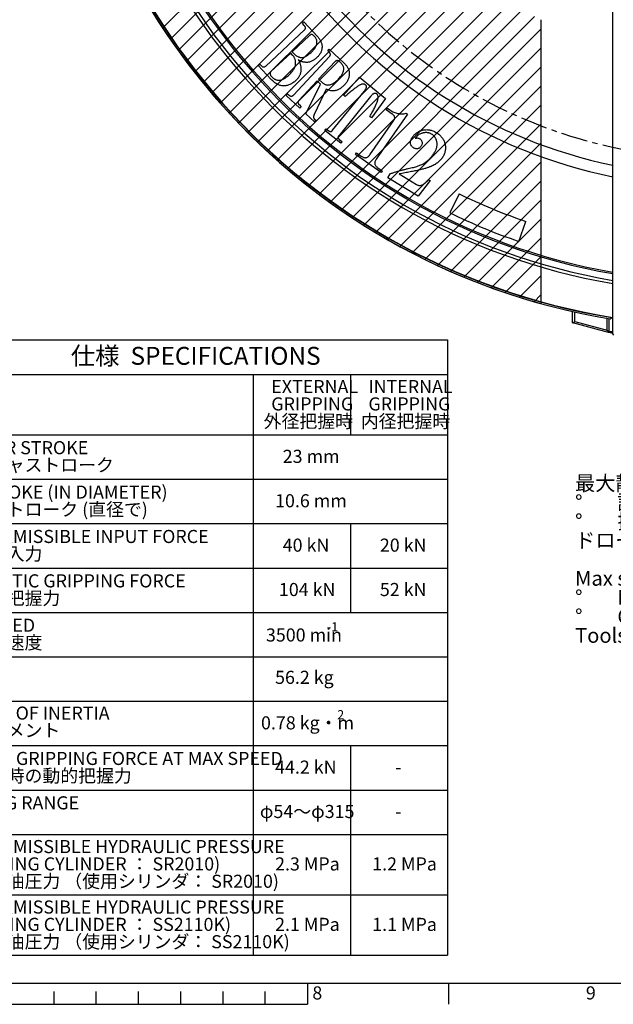
# Model space of a CAD drawing. Extents: x 0 to 841, y 0 to 594.
# Drawn here: x 458 to 599, y 9 to 242 of the extents above; entities that cross this region are included whole.
import ezdxf

# ---------------------------------------------------------------- set-up
doc = ezdxf.new("R2010")
doc.units = 0
doc.linetypes.add('CENTER', pattern=[10.16, 6.35, -1.27, 1.27, -1.27])
doc.layers.get('0').update_dxf_attribs({"linetype": 'CONTINUOUS'})
doc.layers.add('ﾚｲﾔｰ1', color=7, linetype='CONTINUOUS')
doc.styles.add('SLDTEXTSTYLE0', font='TXT', dxfattribs={"width": 0.7, "bigfont": 'bigfont'})
doc.dimstyles.new('SLDDIMSTYLE3', dxfattribs={"dimtxt": 3.5, "dimasz": 2, "dimexe": 0, "dimexo": 0.0625, "dimgap": 0.875, "dimtad": 3, "dimdec": 4, "dimzin": 12, "dimtxsty": 'SLDTEXTSTYLE0', "dimblk1": 'OPEN30', "dimblk2": 'OPEN30', "dimsah": 1, "dimcen": 0.09, "dimadec": 3, "dimazin": 3, "dimtfac": 1, "dimtdec": 3, "dimtofl": 0, "dimtmove": 0, "dimatfit": 3, "dimtolj": 1, "dimtzin": 12})

# ---------------------------------------------------------------- blocks, each defined once
blk = doc.blocks.new('SW_NOTE_0_4')
at = {"color": 0, "linetype": 'CONTINUOUS', "char_height": 3.5, "attachment_point": 1, "style": 'SLDTEXTSTYLE0'}
for s, insert in [('最大静的把握力は以下の場合の値', (0, 4.51)), ('%%d', (0, 0.01)), ('許容最大入力', (10, 0.01)), ('%%d', (0, -4.49)), ('把握中心高さはチャック面上より27mm', (10, -4.49)), ('ドローナット連結用プレート以外の工具は付属しません。', (0, -8.99)), ('Max static gripping force is the value in the following cases.', (0, -17.99)), ('%%d', (0, -22.49)), ('Max. permissible input force', (10, -22.49)), ('%%d', (0, -26.99)), ('Gripping center height : 27mm above the chuck body surface.', (10, -26.99)), ('Tools other than a plate wrench for draw nut are not included.', (0, -31.49))]:
    blk.add_mtext(s, dxfattribs=dict(at, insert=insert))
blk = doc.blocks.new('SW_TABLEANNOTATION_0')
at = {"color": 0, "linetype": 'CONTINUOUS'}
for p, q in [((0, 0), (0, -8.2)), ((0, 0), (26.64, 0)), ((26.64, 0), (75.77, 0)), ((75.77, 0), (98.77, 0)), ((98.77, 0), (121.77, 0)), ((121.77, 0), (121.77, -8.2)), ((0, -8.2), (0, -22.5)), ((0, -8.2), (26.64, -8.2)), ((26.64, -8.2), (75.77, -8.2)), ((75.77, -8.2), (75.77, -22.5)), ((75.77, -8.2), (98.77, -8.2)), ((98.77, -8.2), (98.77, -22.5)), ((98.77, -8.2), (121.77, -8.2)), ((121.77, -8.2), (121.77, -22.5)), ((0, -22.5), (0, -33)), ((0, -22.5), (26.64, -22.5)), ((26.64, -22.5), (75.77, -22.5)), ((75.77, -22.5), (75.77, -33)), ((75.77, -22.5), (98.77, -22.5)), ((98.77, -22.5), (121.77, -22.5)), ((121.77, -22.5), (121.77, -33)), ((0, -33), (0, -43.5)), ((0, -33), (26.64, -33)), ((26.64, -33), (75.77, -33)), ((75.77, -33), (75.77, -43.5)), ((75.77, -33), (98.77, -33)), ((98.77, -33), (121.77, -33)), ((121.77, -33), (121.77, -43.5)), ((0, -43.5), (0, -54)), ((0, -43.5), (26.64, -43.5)), ((26.64, -43.5), (75.77, -43.5)), ((75.77, -43.5), (75.77, -54)), ((75.77, -43.5), (98.77, -43.5)), ((98.77, -43.5), (98.77, -54)), ((98.77, -43.5), (121.77, -43.5)), ((121.77, -43.5), (121.77, -54)), ((0, -54), (0, -64.5)), ((0, -54), (26.64, -54)), ((26.64, -54), (75.77, -54)), ((75.77, -54), (75.77, -64.5)), ((75.77, -54), (98.77, -54)), ((98.77, -54), (98.77, -64.5)), ((98.77, -54), (121.77, -54)), ((121.77, -54), (121.77, -64.5)), ((0, -64.5), (0, -75)), ((0, -64.5), (26.64, -64.5)), ((26.64, -64.5), (75.77, -64.5)), ((75.77, -64.5), (75.77, -75)), ((75.77, -64.5), (98.77, -64.5)), ((98.77, -64.5), (121.77, -64.5)), ((121.77, -64.5), (121.77, -75)), ((0, -75), (0, -85.5)), ((0, -75), (26.64, -75)), ((26.64, -75), (75.77, -75)), ((75.77, -75), (75.77, -85.5)), ((75.77, -75), (98.77, -75)), ((98.77, -75), (121.77, -75)), ((121.77, -75), (121.77, -85.5)), ((0, -85.5), (0, -96)), ((0, -85.5), (26.64, -85.5)), ((26.64, -85.5), (75.77, -85.5)), ((75.77, -85.5), (75.77, -96)), ((75.77, -85.5), (98.77, -85.5)), ((98.77, -85.5), (121.77, -85.5)), ((121.77, -85.5), (121.77, -96)), ((0, -96), (0, -106.5)), ((0, -96), (26.64, -96)), ((26.64, -96), (75.77, -96)), ((75.77, -96), (75.77, -106.5)), ((75.77, -96), (98.77, -96)), ((98.77, -96), (98.77, -106.5)), ((98.77, -96), (121.77, -96)), ((121.77, -96), (121.77, -106.5)), ((0, -106.5), (0, -117)), ((0, -106.5), (26.64, -106.5)), ((26.64, -106.5), (75.77, -106.5)), ((75.77, -106.5), (75.77, -117)), ((75.77, -106.5), (98.77, -106.5)), ((98.77, -106.5), (98.77, -117)), ((98.77, -106.5), (121.77, -106.5)), ((121.77, -106.5), (121.77, -117)), ((0, -117), (0, -131.3)), ((0, -117), (26.64, -117)), ((26.64, -117), (75.77, -117)), ((75.77, -117), (75.77, -131.3)), ((75.77, -117), (98.77, -117)), ((98.77, -117), (98.77, -131.3)), ((98.77, -117), (121.77, -117)), ((121.77, -117), (121.77, -131.3)), ((0, -131.3), (0, -145.6)), ((0, -131.3), (26.64, -131.3)), ((26.64, -131.3), (75.77, -131.3)), ((75.77, -131.3), (75.77, -145.6)), ((75.77, -131.3), (98.77, -131.3)), ((98.77, -131.3), (98.77, -145.6)), ((98.77, -131.3), (121.77, -131.3)), ((121.77, -131.3), (121.77, -145.6)), ((0, -145.6), (26.64, -145.6)), ((26.64, -145.6), (75.77, -145.6)), ((75.77, -145.6), (98.77, -145.6)), ((98.77, -145.6), (121.77, -145.6))]:
    blk.add_line(p, q, dxfattribs=at)
at = {"color": 0, "linetype": 'CONTINUOUS', "attachment_point": 1, "style": 'SLDTEXTSTYLE0'}
for s, insert, char_height in [('仕様  SPECIFICATIONS', (32.59, -1.69), 4.2333), ('EXTERNAL', (80.05, -9.53), 3.1), ('INTERNAL', (103.05, -9.53), 3.1), ('GRIPPING', (80.05, -13.63), 3.1), ('GRIPPING', (103.05, -13.63), 3.1), ('外径把握時', (78.25, -17.73), 3.1), ('内径把握時', (101.25, -17.73), 3.1), ('PLUNGER STROKE', (0.5, -23.98), 3.1), ('プランジャストローク', (0.5, -28.08), 3.1), ('23 mm', (82.76, -26.03), 3.1), ('JAW STROKE (IN DIAMETER)', (0.5, -34.48), 3.1), ('10.6 mm', (80.95, -36.53), 3.1), ('ジョーストローク (直径で)', (0.5, -38.58), 3.1), ('MAX. PERMISSIBLE INPUT FORCE', (0.5, -44.98), 3.1), ('許容最大入力', (0.5, -49.08), 3.1), ('40 kN', (82.76, -47.03), 3.1), ('20 kN', (105.76, -47.03), 3.1), ('MAX. STATIC GRIPPING FORCE', (0.5, -55.48), 3.1), ('104 kN', (81.86, -57.53), 3.1), ('52 kN', (105.76, -57.53), 3.1), ('最大静的把握力', (0.5, -59.58), 3.1), ('MAX. SPEED', (0.5, -65.98), 3.1), ('-1', (93.22, -66.82), 2.17), ('最高回転速度', (0.5, -70.08), 3.1), ('3500 min', (78.79, -68.28), 3.1), ('MASS', (0.5, -76.25), 3.1), ('56.2 kg', (80.95, -78.3), 3.1), ('質量', (0.5, -80.35), 3.1), ('MOMENT OF INERTIA', (0.5, -86.75), 3.1), ('2', (95.66, -87.6), 2.17), ('慣性モーメント', (0.5, -90.85), 3.1), ('0.78 kg・m', (77.62, -89.06), 3.1), ('DYNAMIC GRIPPING FORCE AT MAX SPEED', (0.5, -97.48), 3.1), ('44.2 kN', (80.95, -99.53), 3.1), ('最高回転時の動的把握力', (0.5, -101.58), 3.1), ('-', (109.37, -99.53), 3.1), ('GRIPPING RANGE', (0.5, -107.98), 3.1), ('把握範囲', (0.5, -112.08), 3.1), ('φ54～φ315', (77.35, -110.03), 3.1), ('-', (109.37, -110.03), 3.1), ('MAX. PERMISSIBLE HYDRAULIC PRESSURE', (0.5, -118.33), 3.1), ('(OPERATING CYLINDER ： SR2010)', (0.5, -122.43), 3.1), ('2.3 MPa', (80.95, -122.43), 3.1), ('1.2 MPa', (103.95, -122.43), 3.1), ('許容最大油圧力 （使用シリンダ： SR2010)', (0.5, -126.53), 3.1), ('MAX. PERMISSIBLE HYDRAULIC PRESSURE', (0.5, -132.63), 3.1), ('(OPERATING CYLINDER ： SS2110K)', (0.5, -136.73), 3.1), ('2.1 MPa', (80.95, -136.73), 3.1), ('1.1 MPa', (103.95, -136.73), 3.1), ('許容最大油圧力 （使用シリンダ： SS2110K)', (0.5, -140.83), 3.1)]:
    blk.add_mtext(s, dxfattribs=dict(at, insert=insert, char_height=char_height))
blk = doc.blocks.new('SW_HATCH_0')
at = {"color": 0, "linetype": 'CONTINUOUS'}
for p, q in [((7.27, -167.85), (-38.88, -213.99)), ((8.76, -170.85), (-37.07, -216.67)), ((10.33, -173.76), (-35.21, -219.31)), ((11.99, -176.59), (-33.31, -221.9)), ((13.74, -179.34), (-31.36, -224.44)), ((15.56, -182.01), (-29.37, -226.94)), ((17.46, -184.59), (-27.33, -229.39)), ((19.44, -187.11), (-25.24, -231.79)), ((21.5, -189.54), (-23.11, -234.15)), ((23.63, -191.9), (-20.93, -236.46)), ((25.84, -194.18), (-18.71, -238.73)), ((28.12, -196.39), (-16.44, -240.95)), ((30.48, -198.52), (-14.13, -243.13)), ((32.91, -200.58), (-11.77, -245.26)), ((35.42, -202.56), (-9.37, -247.35)), ((38.01, -204.46), (-6.92, -249.39)), ((40.68, -206.28), (-4.42, -251.38)), ((43.42, -208.02), (-1.88, -253.33)), ((46.25, -209.68), (0.71, -255.23)), ((49.17, -211.26), (3.34, -257.09)), ((50.66, -214.26), (6.02, -258.89)), ((50.66, -218.75), (8.76, -260.65)), ((50.66, -223.24), (11.54, -262.36)), ((50.66, -227.73), (14.37, -264.02)), ((50.66, -232.22), (17.25, -265.63)), ((50.66, -236.71), (20.18, -267.19)), ((50.66, -241.2), (23.16, -268.7)), ((50.66, -245.69), (26.2, -270.15)), ((50.66, -250.18), (29.29, -271.55)), ((50.66, -254.67), (32.44, -272.89)), ((50.66, -259.16), (35.64, -274.18)), ((50.66, -263.65), (38.91, -275.4)), ((50.66, -268.14), (42.23, -276.57)), ((50.66, -272.63), (45.62, -277.67)), ((50.66, -277.12), (49.07, -278.71))]:
    blk.add_line(p, q, dxfattribs=at)
blk = doc.blocks.new('_OPEN30')
at = {"color": 0, "linetype": 'BYBLOCK'}
for p, q in [((-1, 0.267949), (0, 0)), ((0, 0), (-1, -0.267949)), ((0, 0), (-1, 0))]:
    blk.add_line(p, q, dxfattribs=at)
blk = doc.blocks.new('_D_5')
at = {"color": 7, "linetype": 'CONTINUOUS'}
for p, q in [((783.81, 326.54), (793.12, 326.54)), ((742.83, 257.79), (770.43, 241.86))]:
    blk.add_line(p, q, dxfattribs=at)
blk.add_arc((623.75, 326.54), 168.36, 330, 0, dxfattribs=at)
at = {"color": 7, "linetype": 'CONTINUOUS', "xscale": 2, "yscale": 2}
for p, rotation in [((792.12, 326.54, 39.5), 89.6597025386), ((769.56, 242.36, 39.5), 240.3402974614)]:
    blk.add_blockref('_OPEN30', p, dxfattribs=dict(at, rotation=rotation))
at = {"color": 7, "linetype": 'CONTINUOUS', "insert": (780.97, 280.2), "char_height": 3.5, "attachment_point": 1, "rotation": 75, "style": 'SLDTEXTSTYLE0'}
blk.add_mtext('30°', dxfattribs=at)
blk = doc.blocks.new('SW_CENTERMARKSYMBOL_1')
at = {"color": 0, "linetype": 'CONTINUOUS'}
for p, q in [((-3.46, 2), (-16.45, 9.5)), ((206.98, 2), (219.97, 9.5)), ((0, 0), (-1.73, 1)), ((0, 0), (1.73, -1)), ((203.52, 0), (201.78, -1)), ((203.52, 0), (205.25, 1)), ((3.46, -2), (16.45, -9.5)), ((200.05, -2), (187.06, -9.5)), ((3.46, -115.5), (16.45, -108)), ((200.05, -115.5), (187.06, -108)), ((0, -117.5), (-1.73, -118.5)), ((0, -117.5), (1.73, -116.5)), ((203.52, -117.5), (201.78, -116.5)), ((203.52, -117.5), (205.25, -118.5)), ((-3.46, -119.5), (-16.45, -127)), ((206.98, -119.5), (219.97, -127))]:
    blk.add_line(p, q, dxfattribs=at)
at = {"color": 0, "linetype": 'CENTER'}
for start, end in [(31.9505, 148.0495), (151.9505, 208.0495), (331.9505, 28.0495), (211.9505, 328.0495)]:
    blk.add_arc((101.76, -58.75), 117.5, start, end, dxfattribs=at)
at = {"color": 0, "linetype": 'CONTINUOUS'}
for start, end in [(149.0248, 150), (30, 30.9752), (150, 150.9752), (29.0248, 30), (209.0248, 210), (330, 330.9752), (210, 210.9752), (329.0248, 330)]:
    blk.add_arc((101.76, -58.75), 117.5, start, end, dxfattribs=at)

msp = doc.modelspace()

# ---------------------------------------------------------------- linework, layer by layer
at = {"color": 7, "linetype": 'CONTINUOUS'}
for p, q in [((598.7545819, 167.5687614), (598.7545819, 277.3687614)), ((525.2932892, 240.9931079), (525.6664528, 241.3427651)), ((525.7252187, 240.5288571), (525.2932892, 240.9931079)), ((525.6664528, 241.3427651), (528.857442, 237.9196505)), ((581.7545819, 241.8861781), (581.7545819, 174.7431454)), ((516.6282549, 230.9176916), (525.7927995, 239.4651941)), ((527.0151306, 238.1517758), (522.8956399, 234.3084849)), ((528.2697829, 237.8021186), (527.9994596, 238.0900716)), ((522.5224763, 233.961766), (517.850586, 229.6042734)), ((523.0102334, 233.4387494), (522.5224763, 233.961766)), ((522.8956399, 234.3084849), (523.383397, 233.7854683)), ((523.1740595, 224.03398), (531.721562, 233.1985246)), ((531.2896325, 234.5295726), (531.6392897, 234.9027361)), ((531.5805238, 234.256311), (531.2896325, 234.5295726)), ((531.6392897, 234.9027361), (535.238702, 231.544264)), ((514.8447094, 231.0322851), (515.217873, 231.379004)), ((517.9269817, 227.7267024), (514.8447094, 231.0322851)), ((515.217873, 231.379004), (515.5410855, 231.0322851)), ((533.0349802, 231.9732552), (529.1388, 227.7949986)), ((535.0472544, 224.0524963), (538.7759518, 228.2777656)), ((538.7759518, 228.2777656), (545.0022006, 223.23565)), ((528.7891428, 227.421835), (524.4874777, 222.8087107)), ((526.1476149, 219.5883385), (529.6001124, 226.666693)), ((529.6001124, 226.666693), (528.7891428, 227.421835)), ((529.1388, 227.7949986), (529.9497696, 227.0398566)), ((521.4463416, 223.9722758), (521.7930605, 224.3454393)), ((524.6960967, 220.9399545), (521.4463416, 223.9722758)), ((521.7930605, 224.3454393), (522.0839518, 224.0721778)), ((530.9605434, 225.4502386), (528.0839518, 219.4561152)), ((532.4615541, 215.7341809), (539.8983808, 224.9192935)), ((541.3998499, 223.7028391), (533.9630233, 214.5177264)), ((535.4174797, 223.7527901), (535.0472544, 224.0524963)), ((524.519799, 221.8008752), (525.0428156, 221.3131181)), ((525.0428156, 221.3131181), (524.6960967, 220.9399545)), ((545.0022006, 223.23565), (541.6437285, 218.7106745)), ((528.1779773, 217.6931377), (526.1476149, 219.5883385)), ((541.6437285, 218.7106745), (541.2735032, 219.0103807)), ((550.2135391, 219.5213173), (542.7532061, 208.8670568)), ((545.1449789, 220.5791038), (545.4064872, 220.9522674)), ((546.5729907, 219.5771449), (545.1449789, 220.5791038)), ((545.4064872, 220.9522674), (545.9912081, 220.540906)), ((549.8903266, 219.7475661), (550.2135391, 219.5213173)), ((528.116273, 218.4482797), (528.5246962, 218.0663012)), ((528.5246962, 218.0663012), (528.1779773, 217.6931377)), ((541.251737, 209.9189667), (546.8932649, 217.9757737)), ((530.6192427, 215.6901064), (530.9218871, 216.06327)), ((534.3802613, 212.6430937), (530.6192427, 215.6901064)), ((530.9218871, 216.06327), (531.5389292, 215.5637597)), ((534.0658636, 213.5157676), (534.6829057, 213.0162573)), ((534.6829057, 213.0162573), (534.3802613, 212.6430937)), ((537.8403756, 210.0071156), (538.1018839, 210.3802791)), ((543.9461542, 205.7318952), (537.8403756, 210.0071156)), ((538.1018839, 210.3802791), (539.2066831, 209.6075073)), ((543.1704441, 206.8308178), (544.2076626, 206.1050588)), ((544.2076626, 206.1050588), (543.9461542, 205.7318952)), ((545.4916266, 204.4780861), (546.0734092, 205.4477237)), ((548.1684141, 205.400711), (552.3231643, 202.9119744)), ((552.7051428, 200.1617296), (545.4916266, 204.4780861)), ((555.5552897, 203.8434142), (552.7051428, 200.1617296)), ((555.2173857, 204.0432183), (555.5552897, 203.8434142)), ((562.3826213, 200.708718), (560.1907656, 196.2147478)), ((576.5471995, 189.439691), (578.1750403, 194.1672839)), ((589.2545819, 170.1972915), (589.2545819, 172.8649028)), ((589.7545819, 170.4774273), (589.7545819, 172.7535067)), ((589.2545819, 170.1972915), (589.3545819, 170.1704965)), ((589.3545819, 170.1704965), (589.7545819, 170.4774273)), ((597.7782104, 167.9133921), (589.3545819, 170.1704965)), ((589.7545819, 170.4774273), (597.4545819, 168.4142186)), ((597.4545819, 168.4142186), (597.4545819, 171.25125)), ((597.4545819, 168.4142186), (597.8207543, 168.1187614)), ((597.8207543, 168.1187614), (597.7782104, 167.9133921)), ((597.8160203, 167.903261), (597.7782104, 167.9133921)), ((597.9155273, 168.1187614), (597.8160203, 167.903261)), ((598.5045819, 167.7187614), (597.8160203, 167.903261)), ((597.8207543, 168.1187614), (597.9155273, 168.1187614)), ((597.9155273, 168.1187614), (598.7545819, 168.1187614)), ((598.7545819, 167.7187614), (598.5045819, 167.7187614)), ((599.0545819, 167.2687614), (598.7545819, 167.5687614)), ((526.5, 14), (526.5, 9)), ((560, 9), (560, 14)), ((466.5, 9), (466.5, 12)), ((476.5, 9), (476.5, 12)), ((486.5, 9), (486.5, 12)), ((496.5, 9), (496.5, 12)), ((506.5, 9), (506.5, 12)), ((516.5, 9), (516.5, 12)), ((326.5, 9), (526.5, 9))]:
    msp.add_line(p, q, dxfattribs=at)
at = {"color": 8, "linetype": 'CONTINUOUS'}
msp.add_line((597.9155273, 168.1187614), (597.9155273, 171.1738867), dxfattribs=at)
at = {"color": 7, "linetype": 'CONTINUOUS'}
for radius, start, end in [(157.5, 99.323423317, 260.648946232), (157.1393398, 99.228954314, 260.779601011), (157.0561144, 99.159232648, 260.840767352), (157.5, 105.466009953, 254.533990047), (149.1642272, 99.648336625, 260.351663375), (148.4343506, 99.696236113, 260.303763887), (146.8606602, 99.801156303, 260.198843697), (146.5, 99.825524263, 260.174475737), (121.6733501, 217.90317732, 258.143093637), (124.3266499, 217.385600092, 258.399691525), (140, 244, 251), (145, 244, 251)]:
    msp.add_arc((623.7545819, 326.5398845), radius, start, end, dxfattribs=at)
for points, knots in [([(525.7927995, 239.4651941), (525.8309257, 239.502815), (525.9032519, 239.5741828), (525.977932, 239.7009262), (526.0212873, 239.8301863), (526.0311249, 239.9649931), (526.0013279, 240.1032637), (525.9409923, 240.2452387), (525.8480501, 240.390649), (525.767751, 240.4810003), (525.7252187, 240.5288571)], [0, 0, 0, 0, 0.1313470411, 0.2491681944, 0.3581770677, 0.464487283, 0.5774747372, 0.7028230632, 0.8425930903, 1, 1, 1, 1]), ([(527.9994596, 238.0900716), (527.9592717, 238.1292905), (527.883871, 238.2028731), (527.7621618, 238.2923588), (527.6362668, 238.3463107), (527.5099112, 238.3711605), (527.3824703, 238.3656703), (527.2559217, 238.3249152), (527.1311945, 238.2521707), (527.0552191, 238.1864522), (527.0151306, 238.1517758)], [0, 0, 0, 0, 0.1490990874, 0.2797401907, 0.3986102681, 0.5098334702, 0.6192161171, 0.7335890414, 0.8594280323, 1, 1, 1, 1]), ([(528.7516634, 236.5180834), (528.7478697, 236.6402243), (528.7404417, 236.8793768), (528.6442488, 237.2205894), (528.4953088, 237.5370512), (528.3456348, 237.7129676), (528.2697829, 237.8021186)], [0, 0, 0, 0, 0.259944481, 0.5089723633, 0.751156508, 1, 1, 1, 1]), ([(528.857442, 237.9196505), (528.9473918, 237.8192645), (529.1234131, 237.6228208), (529.351302, 237.3097571), (529.5491554, 236.9960516), (529.7011653, 236.6732543), (529.820174, 236.3488725), (529.9032797, 236.0212669), (529.9498677, 235.6888995), (529.9483247, 235.4663112), (529.9475498, 235.3545182)], [0, 0, 0, 0, 0.1411823531, 0.2762774873, 0.4053289743, 0.5292996534, 0.6494502818, 0.7669628387, 0.8829591575, 1, 1, 1, 1]), ([(527.4353069, 234.2085829), (527.5364988, 234.306235), (527.7320622, 234.4949572), (527.9951729, 234.7898078), (528.2190916, 235.0836287), (528.4054779, 235.3737395), (528.5523851, 235.6618469), (528.6590077, 235.9485986), (528.7293978, 236.2338026), (528.7443478, 236.4246805), (528.7516634, 236.5180834)], [0, 0, 0, 0, 0.1547289832, 0.2990290334, 0.4344181677, 0.5609070434, 0.6780484166, 0.7895750771, 0.8970321134, 1, 1, 1, 1]), ([(529.9475498, 235.3545182), (529.9404207, 235.2434994), (529.9262419, 235.022698), (529.8575081, 234.6974868), (529.7636479, 234.3784963), (529.6238932, 234.0716093), (529.4574004, 233.7700555), (529.2513674, 233.4786061), (529.0150557, 233.1920449), (528.8328382, 233.0168384), (528.7399102, 232.9274859)], [0, 0, 0, 0, 0.1197043466, 0.2380757713, 0.3572393946, 0.4772363889, 0.6005331207, 0.7278681912, 0.8612172572, 1, 1, 1, 1]), ([(523.7007329, 231.587623), (523.6992619, 231.6778027), (523.6963755, 231.8547502), (523.6671081, 232.1146342), (523.6138929, 232.3636084), (523.5378807, 232.6007672), (523.4390138, 232.8279037), (523.3196236, 233.0437592), (523.1771361, 233.2498736), (523.0664091, 233.3751781), (523.0102334, 233.4387494)], [0, 0, 0, 0, 0.1334705535, 0.2618914362, 0.3864561514, 0.5098081369, 0.629947999, 0.7526163047, 0.8744936375, 1, 1, 1, 1]), ([(523.383397, 233.7854683), (523.446847, 233.7205253), (523.5706355, 233.5938242), (523.7742563, 233.427723), (523.9837713, 233.2834749), (524.2031246, 233.166046), (524.4274711, 233.0692824), (524.6620987, 233.0039551), (524.9034167, 232.9534559), (525.0687379, 232.9440105), (525.152251, 232.9392391)], [0, 0, 0, 0, 0.1351307198, 0.2636345285, 0.3906810948, 0.5133908392, 0.6336836286, 0.7537107729, 0.875585274, 1, 1, 1, 1]), ([(525.152251, 232.9392391), (525.2299302, 232.9415405), (525.3921225, 232.9463458), (525.6412013, 233.007358), (525.9040374, 233.1056264), (526.1813504, 233.2468602), (526.4749208, 233.4267782), (526.7832918, 233.648807), (527.1071673, 233.9116819), (527.322626, 234.1066292), (527.4353069, 234.2085829)], [0, 0, 0, 0, 0.0871696199, 0.1820079933, 0.286535924, 0.4022677531, 0.5312597718, 0.673354209, 0.829170492, 1, 1, 1, 1]), ([(528.7399102, 232.9274859), (528.6356921, 232.8325743), (528.4336586, 232.6485821), (528.1130855, 232.4107223), (527.7981569, 232.2071362), (527.4830159, 232.0421907), (527.1685571, 231.9186018), (526.8545421, 231.8321756), (526.5417422, 231.7825161), (526.3336124, 231.7818702), (526.2306056, 231.7815506)], [0, 0, 0, 0, 0.1492851721, 0.2893989013, 0.4224135931, 0.5463565673, 0.6656585444, 0.7797167294, 0.8909781837, 1, 1, 1, 1]), ([(531.721562, 233.1985246), (531.7566901, 233.2393222), (531.8227702, 233.3160674), (531.8899823, 233.4467118), (531.9237513, 233.5793659), (531.924562, 233.7151676), (531.8858006, 233.8512931), (531.8156772, 233.9876772), (531.7148401, 234.1276848), (531.627128, 234.2116811), (531.5805238, 234.256311)], [0, 0, 0, 0, 0.1320121912, 0.2483307923, 0.3575524962, 0.4659213089, 0.5780770676, 0.7019295283, 0.8416256457, 1, 1, 1, 1]), ([(515.5410855, 231.0322851), (515.5869686, 230.9869111), (515.6733046, 230.9015327), (515.8132017, 230.7997081), (515.9520315, 230.7275485), (516.094008, 230.6983021), (516.232901, 230.7005795), (516.3699248, 230.7378426), (516.5048306, 230.8109366), (516.5854733, 230.8806879), (516.6282549, 230.9176916)], [0, 0, 0, 0, 0.15466898125, 0.29103368282, 0.41403964259, 0.52699878813, 0.63515958073, 0.7446406948, 0.86452976946, 1, 1, 1, 1]), ([(522.260968, 228.9490334), (522.3712748, 229.056222), (522.585166, 229.2640669), (522.8703508, 229.5916406), (523.1174794, 229.9174756), (523.3184643, 230.2486735), (523.4785098, 230.5812738), (523.5965372, 230.9151085), (523.677702, 231.249958), (523.6930876, 231.4755323), (523.7007329, 231.587623)], [0, 0, 0, 0, 0.1495583922, 0.2900022254, 0.422051644, 0.5468855798, 0.666206082, 0.7804113359, 0.8908835897, 1, 1, 1, 1]), ([(524.2913304, 232.4661735), (524.346696, 232.3739589), (524.4568801, 232.190441), (524.5958614, 231.8995438), (524.7094338, 231.5974195), (524.8021557, 231.2833569), (524.8674792, 230.9576292), (524.9167812, 230.6214006), (524.9358378, 230.2734402), (524.9332123, 230.0381657), (524.9318788, 229.918671)], [0, 0, 0, 0, 0.1209322344, 0.2406693123, 0.3620023174, 0.4836699522, 0.6085520304, 0.7353724738, 0.865597179, 1, 1, 1, 1]), ([(526.2306056, 231.7815506), (526.1305945, 231.7870737), (525.9358191, 231.7978302), (525.651724, 231.8358833), (525.3845581, 231.8945147), (525.1331864, 231.9715224), (524.89676, 232.0639839), (524.678728, 232.1807737), (524.4742348, 232.3112322), (524.3519689, 232.4148056), (524.2913304, 232.4661735)], [0, 0, 0, 0, 0.1431091745, 0.278710564, 0.4091268654, 0.5335462452, 0.6541514312, 0.7712368836, 0.8865434205, 1, 1, 1, 1]), ([(534.2191134, 231.8469085), (534.163414, 231.8962669), (534.0584769, 231.9892577), (533.8935226, 232.1001054), (533.7338334, 232.1734144), (533.5783676, 232.208154), (533.4291403, 232.2056635), (533.2857168, 232.1668511), (533.152759, 232.0855), (533.0757254, 232.012086), (533.0349802, 231.9732552)], [0, 0, 0, 0, 0.1644950008, 0.3099070671, 0.4379307055, 0.5509615854, 0.6593068399, 0.7649542788, 0.8756777351, 1, 1, 1, 1]), ([(533.8518264, 227.8508262), (533.9664109, 227.9774785), (534.1865652, 228.2208191), (534.4719769, 228.5969141), (534.7046506, 228.9629121), (534.8823647, 229.3191968), (535.009979, 229.6646001), (535.078098, 230.001203), (535.0983643, 230.3285314), (535.0624617, 230.5386792), (535.0447745, 230.6422072)], [0, 0, 0, 0, 0.16243672266, 0.31209418638, 0.44860350867, 0.57445888525, 0.69029763301, 0.79775609394, 0.9003657721, 1, 1, 1, 1]), ([(535.0447745, 230.6422072), (535.0151829, 230.7388059), (534.95231, 230.9440483), (534.7698864, 231.240264), (534.5258031, 231.5483296), (534.3254382, 231.7433956), (534.2191134, 231.8469085)], [0, 0, 0, 0, 0.2041192041, 0.4336903748, 0.699484514, 1, 1, 1, 1]), ([(535.238702, 231.544264), (535.3263943, 231.4595243), (535.4980829, 231.2936161), (535.7244023, 231.0260064), (535.9160736, 230.7503631), (536.079684, 230.4718778), (536.2075998, 230.1852037), (536.2976622, 229.8907718), (536.363121, 229.5910556), (536.3755015, 229.3869096), (536.3816991, 229.2847146)], [0, 0, 0, 0, 0.1405803583, 0.2752358328, 0.4034050489, 0.5274047103, 0.6472601082, 0.7644454981, 0.8820819059, 1, 1, 1, 1]), ([(517.850586, 229.6042734), (517.8112334, 229.5638342), (517.7359776, 229.4865005), (517.6607636, 229.3476163), (517.6230227, 229.2009978), (517.6281683, 229.0453757), (517.6704575, 228.8816372), (517.7570699, 228.7140742), (517.8770626, 228.5379869), (517.976518, 228.4249147), (518.029822, 228.3643126)], [0, 0, 0, 0, 0.1185398981, 0.226689071, 0.3288946001, 0.4342658983, 0.5515027228, 0.6826873047, 0.8299332288, 1, 1, 1, 1]), ([(518.029822, 228.3643126), (518.0895561, 228.3044895), (518.207356, 228.1865142), (518.398708, 228.0302451), (518.6001942, 227.897702), (518.8096047, 227.7840221), (519.0307497, 227.6963062), (519.2611281, 227.6313169), (519.5005635, 227.5899396), (519.6633644, 227.5792984), (519.7457868, 227.573911)], [0, 0, 0, 0, 0.1306200367, 0.25759199014, 0.38104019692, 0.50295645074, 0.62524812116, 0.74794208329, 0.87238883886, 1, 1, 1, 1]), ([(519.7457868, 227.573911), (519.8322791, 227.5760354), (520.013077, 227.5804761), (520.2906924, 227.644509), (520.5838888, 227.7480029), (520.8898947, 227.902149), (521.2139749, 228.0961995), (521.5507467, 228.3395819), (521.9042679, 228.6256895), (522.138613, 228.8381203), (522.260968, 228.9490334)], [0, 0, 0, 0, 0.0883638635, 0.1847099541, 0.2899791073, 0.4061025346, 0.5347064747, 0.676303034, 0.8309932026, 1, 1, 1, 1]), ([(524.9318788, 229.918671), (524.9241726, 229.8077662), (524.9089382, 229.5885198), (524.8496142, 229.2650355), (524.7552399, 228.9515157), (524.6243687, 228.6495208), (524.4652715, 228.3549002), (524.2689205, 228.0732757), (524.0436033, 227.7982165), (523.8709061, 227.6300983), (523.7830052, 227.544528)], [0, 0, 0, 0, 0.1230174765, 0.2431916874, 0.363263108, 0.4847221206, 0.6070109391, 0.7333438023, 0.8642750741, 1, 1, 1, 1]), ([(536.3816991, 229.2847146), (536.3823245, 229.1553209), (536.383555, 228.9006952), (536.3405917, 228.5226092), (536.2628253, 228.1557524), (536.1422399, 227.8004924), (535.991174, 227.4552601), (535.7954026, 227.1238445), (535.5689128, 226.8001277), (535.3906579, 226.6003559), (535.3004062, 226.4992102)], [0, 0, 0, 0, 0.1263508552, 0.2486380564, 0.3710338258, 0.4920976537, 0.6146392771, 0.7385782785, 0.8676404957, 1, 1, 1, 1]), ([(520.7624371, 226.2487396), (520.6396518, 226.2554502), (520.3930084, 226.26893), (520.026248, 226.3458274), (519.6635458, 226.4635635), (519.3045913, 226.6269692), (518.9527458, 226.83855), (518.6007696, 227.0884287), (518.256438, 227.387512), (518.0389585, 227.6114171), (517.9269817, 227.7267024)], [0, 0, 0, 0, 0.1121207097, 0.2252210922, 0.3408657303, 0.4597049042, 0.5843714169, 0.7151255098, 0.8533225004, 1, 1, 1, 1]), ([(523.7830052, 227.544528), (523.6633821, 227.4365516), (523.430852, 227.2266608), (523.059542, 226.9554351), (522.6869263, 226.7250444), (522.310067, 226.5372641), (521.9278192, 226.3996145), (521.5437686, 226.2995659), (521.1536424, 226.249294), (520.8928205, 226.2489244), (520.7624371, 226.2487396)], [0, 0, 0, 0, 0.1431279265, 0.2782201723, 0.4079454605, 0.5321207704, 0.651623194, 0.7683644998, 0.8842067799, 1, 1, 1, 1]), ([(529.9497696, 227.0398566), (530.0265854, 226.9722764), (530.1756772, 226.8411098), (530.4189934, 226.6817528), (530.6660762, 226.5590719), (530.9207563, 226.4781572), (531.1803319, 226.4368277), (531.4463481, 226.4348694), (531.718294, 226.4682909), (531.8955885, 226.5237933), (531.9860086, 226.5520995)], [0, 0, 0, 0, 0.1386442041, 0.269094851, 0.3932854976, 0.5117806308, 0.6301714352, 0.7484279674, 0.8716983799, 1, 1, 1, 1]), ([(531.9860086, 226.5520995), (532.1450881, 226.6128254), (532.4757607, 226.7390542), (532.9427876, 227.0344127), (533.414152, 227.3999955), (533.701592, 227.6960758), (533.8518264, 227.8508262)], [0, 0, 0, 0, 0.2220062896, 0.4614763668, 0.7185333155, 1, 1, 1, 1]), ([(535.3004062, 226.4992102), (535.1931848, 226.3889438), (534.9852763, 226.175131), (534.6575568, 225.8888789), (534.329488, 225.6432539), (533.9970083, 225.4425744), (533.6666341, 225.2772694), (533.3298076, 225.1641576), (532.9946034, 225.0825273), (532.7680454, 225.0670859), (532.65594, 225.0594452)], [0, 0, 0, 0, 0.14929080036, 0.28948334958, 0.42205937505, 0.54666995636, 0.6661901083, 0.77987720718, 0.89107882217, 1, 1, 1, 1]), ([(538.5408881, 226.2238968), (538.4435584, 226.1578175), (538.2371374, 226.0176736), (537.9187446, 225.78508), (537.5706887, 225.5229667), (537.1958786, 225.2283896), (536.7896764, 224.9062593), (536.3578566, 224.5493065), (535.8972369, 224.1615864), (535.5809009, 223.8920396), (535.4174797, 223.7527901)], [0, 0, 0, 0, 0.0885624268, 0.1878270871, 0.2968123114, 0.4165861358, 0.5467165443, 0.6871095924, 0.83835888, 1, 1, 1, 1]), ([(540.2597911, 226.4589605), (540.2073655, 226.4966696), (540.1036923, 226.5712405), (539.9212877, 226.6405596), (539.7247771, 226.6642158), (539.5136569, 226.656136), (539.2900035, 226.6016282), (539.0496244, 226.5162348), (538.7966356, 226.3874062), (538.629081, 226.280282), (538.5408881, 226.2238968)], [0, 0, 0, 0, 0.10375045839, 0.20516969387, 0.31030355278, 0.42088809058, 0.54380547029, 0.67959692203, 0.8313548362, 1, 1, 1, 1]), ([(539.8983808, 224.9192935), (539.9677878, 225.0061201), (540.0979825, 225.1689905), (540.2532026, 225.4164497), (540.368811, 225.6405534), (540.4399281, 225.8452783), (540.4667045, 226.0314851), (540.4489727, 226.1997953), (540.3767244, 226.3473023), (540.2996181, 226.4209302), (540.2597911, 226.4589605)], [0, 0, 0, 0, 0.190082237, 0.3565586501, 0.4989792347, 0.6208871772, 0.7256679127, 0.8185979469, 0.906302247, 1, 1, 1, 1]), ([(522.0839518, 224.0721778), (522.1327325, 224.0295315), (522.2239341, 223.9497989), (522.3706526, 223.8591993), (522.51359, 223.8010979), (522.6550757, 223.7751377), (522.7950404, 223.7873863), (522.9291954, 223.8368218), (523.059564, 223.9187458), (523.1343851, 223.9940496), (523.1740595, 224.03398)], [0, 0, 0, 0, 0.1555113857, 0.2907475453, 0.4122594068, 0.5244792829, 0.6331627958, 0.7455799818, 0.8650919844, 1, 1, 1, 1]), ([(532.65594, 225.0594452), (532.5087206, 225.0590945), (532.215368, 225.0583957), (531.7818783, 225.1334237), (531.3589064, 225.2579378), (531.0941909, 225.3857232), (530.9605434, 225.4502386)], [0, 0, 0, 0, 0.25065065877, 0.4994521316, 0.74728725055, 1, 1, 1, 1]), ([(542.910134, 224.3110663), (542.8590564, 224.3478586), (542.7613608, 224.4182309), (542.5859796, 224.4660384), (542.4043945, 224.4656415), (542.2136847, 224.4118355), (542.0199161, 224.3043553), (541.8172485, 224.1500881), (541.6074634, 223.9461075), (541.4719446, 223.7873151), (541.3998499, 223.7028391)], [0, 0, 0, 0, 0.1029071734, 0.1968296826, 0.2935890489, 0.3988202659, 0.5192954992, 0.6563712681, 0.8171927866, 1, 1, 1, 1]), ([(543.039419, 222.5804101), (543.0711491, 222.682849), (543.1310773, 222.8763234), (543.1955501, 223.1578538), (543.2250519, 223.4139878), (543.2284339, 223.6453616), (543.1955707, 223.8516914), (543.1361627, 224.0339555), (543.0394111, 224.1897842), (542.9532025, 224.2706613), (542.910134, 224.3110663)], [0, 0, 0, 0, 0.1745968635, 0.3297578568, 0.4694167738, 0.5938091901, 0.7052381787, 0.8081227705, 0.9041409144, 1, 1, 1, 1]), ([(524.4874777, 222.8087107), (524.4509725, 222.7666252), (524.3816496, 222.6867057), (524.3019182, 222.5570118), (524.2603185, 222.4245897), (524.2474364, 222.2952851), (524.2651754, 222.1653573), (524.3213718, 222.0394933), (524.4046751, 221.9130521), (524.479992, 221.8396632), (524.519799, 221.8008752)], [0, 0, 0, 0, 0.1445025307, 0.274407679, 0.3917712667, 0.5015401371, 0.6093791812, 0.727865891, 0.856169682, 1, 1, 1, 1]), ([(541.2735032, 219.0103807), (541.3808934, 219.1951325), (541.5885367, 219.5523576), (541.8796968, 220.0768459), (542.1441197, 220.5690727), (542.3806693, 221.030788), (542.5854958, 221.4627884), (542.7656101, 221.8616917), (542.9180036, 222.2293591), (543.0003255, 222.4673782), (543.039419, 222.5804101)], [0, 0, 0, 0, 0.1607072367, 0.310733876, 0.4511185402, 0.5809101569, 0.7008378574, 0.8106285541, 0.9100702487, 1, 1, 1, 1]), ([(528.0839518, 219.4561152), (528.060151, 219.4017273), (528.0145846, 219.2976025), (527.9696748, 219.1422254), (527.9361484, 218.9993105), (527.9307877, 218.8661556), (527.9442657, 218.7435168), (527.9809805, 218.6321618), (528.0355086, 218.5301138), (528.0893516, 218.4755577), (528.116273, 218.4482797)], [0, 0, 0, 0, 0.1644752337, 0.3148859439, 0.4480940809, 0.5704724176, 0.6826879659, 0.7883655769, 0.8941827884, 1, 1, 1, 1]), ([(545.9912081, 220.540906), (546.1420247, 220.4406219), (546.4381314, 220.2437286), (546.9095852, 220.0094435), (547.386158, 219.825085), (547.8728939, 219.6967133), (548.3679628, 219.6273482), (548.8702218, 219.6090108), (549.3807888, 219.647042), (549.7184875, 219.7136649), (549.8903266, 219.7475661)], [0, 0, 0, 0, 0.1322783006, 0.2597093828, 0.3838953691, 0.5052781511, 0.6267770031, 0.7485623896, 0.8720550969, 1, 1, 1, 1]), ([(546.8932649, 217.9757737), (546.9407316, 218.0498252), (547.0309463, 218.1905666), (547.1224468, 218.4126946), (547.1601854, 218.6307287), (547.1455217, 218.8415483), (547.0788031, 219.045062), (546.9555901, 219.2342623), (546.7872609, 219.4177771), (546.6475206, 219.5217118), (546.5729907, 219.5771449)], [0, 0, 0, 0, 0.1407885157, 0.2675812781, 0.3821553411, 0.4923111295, 0.6030024162, 0.7214671809, 0.8514456091, 1, 1, 1, 1]), ([(531.5389292, 215.5637597), (531.5769392, 215.5343973), (531.6487836, 215.478898), (531.7704257, 215.4288251), (531.8893273, 215.4028678), (532.0086684, 215.4094758), (532.1270992, 215.4459917), (532.2411092, 215.5174538), (532.3577719, 215.6114324), (532.4256519, 215.6917175), (532.4615541, 215.7341809)], [0, 0, 0, 0, 0.133660324, 0.2526379675, 0.3643052751, 0.4712068998, 0.5829077563, 0.7068519865, 0.8449518589, 1, 1, 1, 1]), ([(533.9630233, 214.5177264), (533.9291164, 214.4727209), (533.8656352, 214.3884609), (533.7985535, 214.252213), (533.7613968, 214.1195662), (533.7573777, 213.9879792), (533.7892257, 213.8615934), (533.8489117, 213.7385036), (533.9445692, 213.62191), (534.0235894, 213.552761), (534.0658636, 213.5157676)], [0, 0, 0, 0, 0.1461170219, 0.2735629067, 0.3920593356, 0.5014956228, 0.6113452128, 0.7274129524, 0.8541712433, 1, 1, 1, 1]), ([(551.2330566, 213.9158922), (551.3064656, 214.0308838), (551.4515125, 214.2580932), (551.7015209, 214.5711648), (551.9807003, 214.8483013), (552.2804115, 215.0956883), (552.6033464, 215.3129706), (552.9524047, 215.4951619), (553.3255232, 215.6459683), (553.5868047, 215.7185719), (553.7188548, 215.7552653)], [0, 0, 0, 0, 0.1287548447, 0.254403628, 0.3773380569, 0.499532877, 0.6208497232, 0.7441176095, 0.8706785127, 1, 1, 1, 1]), ([(553.7746825, 215.076519), (553.6850533, 215.0516575), (553.5081027, 215.0025746), (553.2537054, 214.9020691), (553.0134151, 214.7766133), (552.7849892, 214.6304608), (552.5695459, 214.4622248), (552.3682939, 214.2721212), (552.1789071, 214.0601369), (552.066182, 213.9042197), (552.0087667, 213.824805)], [0, 0, 0, 0, 0.1259533326, 0.2486636596, 0.369734453, 0.4926741453, 0.6155708642, 0.7394806225, 0.8673072278, 1, 1, 1, 1]), ([(553.7188548, 215.7552653), (553.8544402, 215.7860659), (554.1234353, 215.8471729), (554.5361439, 215.8789796), (554.9472832, 215.8736306), (555.3595774, 215.8277609), (555.7692014, 215.7307495), (556.1796135, 215.5952164), (556.5902939, 215.4157627), (556.8543372, 215.2651094), (556.9891781, 215.1881743)], [0, 0, 0, 0, 0.12218114922, 0.24240188207, 0.36305110079, 0.48361720762, 0.60652545168, 0.73268908019, 0.86349043827, 1, 1, 1, 1]), ([(555.9930958, 214.767998), (555.9078084, 214.8158399), (555.7401231, 214.9099028), (555.4746274, 215.0188247), (555.2053016, 215.101509), (554.9285731, 215.1555035), (554.6468136, 215.177607), (554.359576, 215.1752288), (554.0669739, 215.1433221), (553.8732438, 215.0990451), (553.7746825, 215.076519)], [0, 0, 0, 0, 0.1273891935, 0.2504623794, 0.3732570438, 0.4942122092, 0.6172191377, 0.7410846484, 0.8682753015, 1, 1, 1, 1]), ([(557.1096482, 213.0814162), (557.0838692, 213.1779174), (557.0335195, 213.3663967), (556.932475, 213.6330639), (556.8192502, 213.8792995), (556.6852373, 214.1004416), (556.5384457, 214.3026477), (556.3734675, 214.4814846), (556.1938046, 214.6408634), (556.0599714, 214.7256371), (555.9930958, 214.767998)], [0, 0, 0, 0, 0.1441677986, 0.2815780942, 0.4112961093, 0.5350141444, 0.6544031272, 0.7715334584, 0.8858367895, 1, 1, 1, 1]), ([(556.9891781, 215.1881743), (557.1200714, 215.1062869), (557.3776126, 214.9451684), (557.7287674, 214.6682868), (558.0444575, 214.3722132), (558.3204887, 214.0555384), (558.5590712, 213.7173717), (558.754701, 213.3577155), (558.9178139, 212.9787081), (558.9912363, 212.7131976), (559.0283553, 212.5789676)], [0, 0, 0, 0, 0.1360118916, 0.26761213, 0.3934213154, 0.5170311208, 0.6372664453, 0.7574304605, 0.8773678651, 1, 1, 1, 1]), ([(550.9098441, 212.4467443), (550.8902956, 212.5591672), (550.8501932, 212.7897949), (550.9029044, 213.1559752), (551.0234066, 213.5396212), (551.1605836, 213.7858207), (551.2330566, 213.9158922)], [0, 0, 0, 0, 0.220821982, 0.4530009698, 0.7110108308, 1, 1, 1, 1]), ([(551.6561712, 211.5358726), (551.5612628, 211.5969905), (551.3804607, 211.7134211), (551.1639208, 211.9371006), (550.9945524, 212.176839), (550.9378414, 212.3575367), (550.9098441, 212.4467443)], [0, 0, 0, 0, 0.2794054347, 0.5322722935, 0.7690904348, 1, 1, 1, 1]), ([(552.0087667, 213.824805), (552.1029894, 213.8522626), (552.284986, 213.9052985), (552.5645086, 213.9182098), (552.8314906, 213.8654304), (552.9897317, 213.7837187), (553.0694915, 213.7425327)], [0, 0, 0, 0, 0.2670946079, 0.5159089267, 0.7559989041, 1, 1, 1, 1]), ([(553.4397167, 212.0412595), (553.3853738, 211.958093), (553.2828218, 211.8011475), (553.0991311, 211.605982), (552.8987748, 211.4624642), (552.7508068, 211.4130423), (552.6786981, 211.3889578)], [0, 0, 0, 0, 0.2896298069, 0.5465673895, 0.7790305762, 1, 1, 1, 1]), ([(553.0694915, 213.7425327), (553.1345159, 213.6982413), (553.2640752, 213.6099919), (553.4197229, 213.4252931), (553.5419975, 213.2057188), (553.5907711, 213.0405529), (553.6160145, 212.9550695)], [0, 0, 0, 0, 0.2389809562, 0.476162783, 0.7288823194, 1, 1, 1, 1]), ([(553.6160145, 212.9550695), (553.6290382, 212.8818521), (553.6553557, 212.7338984), (553.6349616, 212.501521), (553.5622567, 212.2666665), (553.4816379, 212.1183716), (553.4397167, 212.0412595)], [0, 0, 0, 0, 0.23287955788, 0.47059032108, 0.72471115358, 1, 1, 1, 1]), ([(556.5983847, 210.5221605), (556.6615848, 210.6339831), (556.7847386, 210.8518844), (556.9401044, 211.1844677), (557.0530124, 211.5143341), (557.138419, 211.836949), (557.1857787, 212.1562452), (557.1975564, 212.4704718), (557.1757172, 212.7805528), (557.1317144, 212.9809316), (557.1096482, 213.0814162)], [0, 0, 0, 0, 0.14375699327, 0.28012980106, 0.41014986875, 0.5335294002, 0.65322512731, 0.77061416679, 0.8849691165, 1, 1, 1, 1]), ([(559.0283553, 212.5789676), (559.058362, 212.4442627), (559.1173139, 212.1796179), (559.1604329, 211.7789208), (559.1678158, 211.3852889), (559.132354, 210.9970511), (559.0546102, 210.6163844), (558.9397701, 210.2410051), (558.7836337, 209.8719088), (558.6516031, 209.6365659), (558.5846727, 209.5172634)], [0, 0, 0, 0, 0.1301387299, 0.255673865, 0.3795307847, 0.5011082013, 0.622727764, 0.7455111098, 0.8709918005, 1, 1, 1, 1]), ([(539.2066831, 209.6075073), (539.3048022, 209.5436355), (539.4902441, 209.42292), (539.7808568, 209.2993248), (540.0616595, 209.2384169), (540.3312393, 209.2465174), (540.5876483, 209.3210401), (540.8298697, 209.4570129), (541.0567723, 209.6601885), (541.1841591, 209.82927), (541.251737, 209.9189667)], [0, 0, 0, 0, 0.148025311, 0.2797629303, 0.3974751162, 0.5091467009, 0.6174840513, 0.732393164, 0.8580362242, 1, 1, 1, 1]), ([(552.6786981, 211.3889578), (552.5899459, 211.3718335), (552.4153527, 211.3381466), (552.1496404, 211.3469484), (551.8926688, 211.4135179), (551.7361388, 211.4945005), (551.6561712, 211.5358726)], [0, 0, 0, 0, 0.2553062724, 0.5022380522, 0.7457046663, 1, 1, 1, 1]), ([(554.2741928, 208.0304857), (554.39079, 208.1143603), (554.6237807, 208.2819629), (554.9543797, 208.5569712), (555.2723292, 208.8429278), (555.5704493, 209.1481725), (555.8520704, 209.4685747), (556.1195779, 209.8032965), (556.3715027, 210.153348), (556.5224781, 210.3987691), (556.5983847, 210.5221605)], [0, 0, 0, 0, 0.1254887246, 0.250758311, 0.3755884666, 0.4990672171, 0.6233945272, 0.7482510923, 0.8734270629, 1, 1, 1, 1]), ([(542.7532061, 208.8670568), (542.6918958, 208.7730116), (542.5759421, 208.5951478), (542.4644889, 208.3117795), (542.4160412, 208.0371673), (542.4367437, 207.7700772), (542.5266302, 207.5143721), (542.6785952, 207.268204), (542.897234, 207.0354162), (543.0760539, 206.9015037), (543.1704441, 206.8308178)], [0, 0, 0, 0, 0.141131752, 0.2669168595, 0.3807059323, 0.4896215621, 0.6004285063, 0.7189228218, 0.8516330967, 1, 1, 1, 1]), ([(550.3280615, 206.6906228), (550.5457566, 206.7334581), (550.9676703, 206.8164768), (551.5764785, 206.9574032), (552.1398903, 207.1077632), (552.6551635, 207.2745881), (553.1274559, 207.4426113), (553.5536603, 207.6242588), (553.9348445, 207.8159525), (554.1645285, 207.9611568), (554.2741928, 208.0304857)], [0, 0, 0, 0, 0.1587508891, 0.3076742045, 0.4470834063, 0.5758570671, 0.695131857, 0.8056538104, 0.9072080398, 1, 1, 1, 1]), ([(558.5846727, 209.5172634), (558.5077267, 209.394147), (558.3538646, 209.147962), (558.0793647, 208.8077596), (557.7793163, 208.4849967), (557.4456661, 208.1859233), (557.0829587, 207.9049865), (556.687861, 207.6478578), (556.2644637, 207.4067859), (555.9639216, 207.2710081), (555.8109215, 207.2018863)], [0, 0, 0, 0, 0.1184939141, 0.2369419062, 0.3563719927, 0.478158327, 0.6024957778, 0.7307506846, 0.8629304229, 1, 1, 1, 1]), ([(546.0734092, 205.4477237), (546.1681368, 205.4856817), (546.3784692, 205.5699634), (546.7342063, 205.6916359), (547.1590392, 205.8297), (547.655991, 205.9786501), (548.2232449, 206.1398399), (548.861814, 206.3134631), (549.5716637, 206.4967934), (550.0684907, 206.6241069), (550.3280615, 206.6906228)], [0, 0, 0, 0, 0.0690155002, 0.1532414969, 0.2542211166, 0.3711668549, 0.5041155629, 0.6530922167, 0.8187555404, 1, 1, 1, 1]), ([(555.8109215, 207.2018863), (555.7279389, 207.1669273), (555.5535618, 207.0934655), (555.2724951, 206.9916354), (554.9616646, 206.886799), (554.6218137, 206.776424), (554.2488325, 206.6735826), (553.8487533, 206.5592619), (553.4155682, 206.4531527), (552.9535048, 206.340565), (552.4609904, 206.2261846), (551.9370467, 206.1111337), (551.38304, 205.9985069), (550.7998771, 205.8789917), (550.1852648, 205.7630088), (549.5401595, 205.6416305), (548.863974, 205.5222031), (548.4034904, 205.4417713), (548.1684141, 205.400711)], [0, 0, 0, 0, 0.0343418701, 0.0721650048, 0.1139870994, 0.1594746904, 0.2084307017, 0.2615449421, 0.318175612, 0.3785228773, 0.4429550198, 0.511031537, 0.5831276888, 0.6585929286, 0.7380904506, 0.8216954181, 0.9089757383, 1, 1, 1, 1]), ([(552.3231643, 202.9119744), (552.411751, 202.864248), (552.5838644, 202.7715211), (552.8609979, 202.6963315), (553.1385578, 202.6700031), (553.3175741, 202.7039516), (553.4073955, 202.7209852)], [0, 0, 0, 0, 0.2665955884, 0.5179637889, 0.7581384754, 1, 1, 1, 1]), ([(553.4073955, 202.7209852), (553.4647216, 202.7381982), (553.5884373, 202.7753455), (553.7758692, 202.8665257), (553.9783516, 202.9891309), (554.1980734, 203.1379805), (554.4311963, 203.3201233), (554.6807414, 203.5312261), (554.9443469, 203.7764449), (555.1237503, 203.9517315), (555.2173857, 204.0432183)], [0, 0, 0, 0, 0.0792664741, 0.1710654037, 0.27530597, 0.393099315, 0.5227275689, 0.667403003, 0.8264087172, 1, 1, 1, 1]), ([(587.9211684, 173.1703423), (587.8996106, 173.1753826), (587.8671052, 173.1829824), (587.8777289, 173.1804981), (587.8813069, 173.1796613)], [0, 0, 0, 0, 0.6632070125, 1, 1, 1, 1])]:
    msp.add_open_spline(points, degree=3, knots=knots, dxfattribs=at)
msp.add_open_spline([(598.1634935, 171.1328506), (598.3008545, 171.2321621), (598.4382674, 171.3315112), (598.5757326, 171.4308981)], degree=3, dxfattribs=at)
at = {"layer": 'ﾚｲﾔｰ1', "color": 7, "linetype": 'CONTINUOUS'}
msp.add_line((26, 14), (827, 14), dxfattribs=at)

# ---------------------------------------------------------------- block references
at = {"color": 7, "linetype": 'CONTINUOUS'}
for name, p in [('SW_HATCH_0', (531.0962675, 453.9003445)), ('SW_CENTERMARKSYMBOL_1', (521.9965969, 385.2898845)), ('SW_TABLEANNOTATION_0', (437.8775743, 166.1846575)), ('SW_NOTE_0_4', (589.8491306, 129.494415))]:
    msp.add_blockref(name, p, dxfattribs=at)

# ---------------------------------------------------------------- texts
at = {"color": 7, "linetype": 'CONTINUOUS', "char_height": 3.1000004, "attachment_point": 1, "style": 'SLDTEXTSTYLE0'}
for s, insert in [('8', (527.6524734, 13.2431096)), ('9', (592.4074126, 13.2431096))]:
    msp.add_mtext(s, dxfattribs=dict(at, insert=insert))

# ---------------------------------------------------------------- dimensions: what is measured, and where the dimension line sits
at = {"color": 7, "linetype": 'CONTINUOUS'}
dim = msp.add_angular_dim_2l(base=(786.3795685, 282.9646507), line1=((782.8106963, 326.5398845), (464.6984675, 326.5398845)), line2=((741.9670495, 258.2898845), (709.0580842, 277.2898845)), dimstyle='SLDDIMSTYLE3', dxfattribs=at)
dim.commit()
dim.dimension.update_dxf_attribs({"geometry": '_D_5', "text_midpoint": (786.3795685, 282.9646507), "dimtype": 162})

doc.saveas('drawing.dxf')
